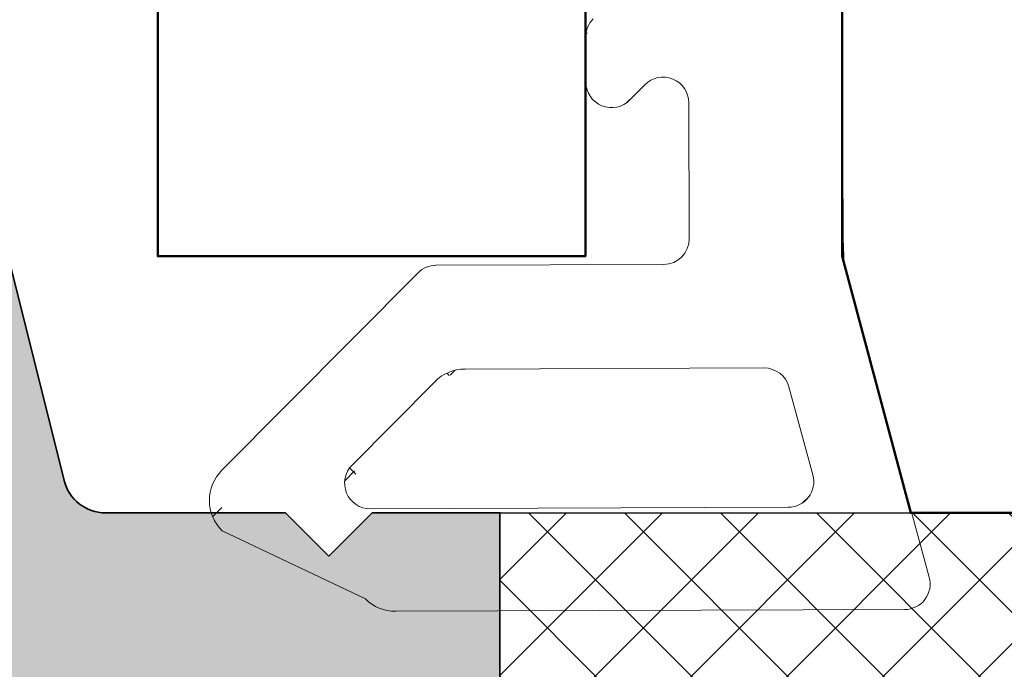
# Model space of a CAD drawing. Extents: x 988 to 4797, y -885 to 3463.
# Drawn here: x 4179 to 4191, y 3005 to 3013 of the extents above; entities that cross this region are included whole.
import ezdxf

# ---------------------------------------------------------------- set-up
doc = ezdxf.new("R2010")
doc.units = 0
doc.layers.get('0').update_dxf_attribs({"linetype": 'CONTINUOUS', "lineweight": 5, "plot": 0})
doc.layers.get('Defpoints').update_dxf_attribs({"linetype": 'CONTINUOUS', "lineweight": 0})
for name, color, linetype, lineweight in [('ALU-SCHRAFF', 30, 'CONTINUOUS', 13), ('Aluminium', 40, 'CONTINUOUS', 35), ('Brücke-Schraff', 250, 'CONTINUOUS', 5), ('Dichtung', 1, 'CONTINUOUS', 13), ('Dichtung-Schraff', 12, 'CONTINUOUS', 5), ('Flügel', 46, 'CONTINUOUS', 50)]:
    doc.layers.add(name, color=color, linetype=linetype, lineweight=lineweight)
doc.layers.add('BEM-1', color=10, linetype='CONTINUOUS')
doc.layers.add('Beschläge', color=252, linetype='CONTINUOUS')
doc.styles.add('BEMASSUNG', font='ARIALN.TTF')
doc.dimstyles.new('BEM-1', dxfattribs={"dimtxt": 3, "dimasz": 2, "dimexe": 1, "dimexo": 2, "dimgap": 1, "dimtad": 1, "dimdec": 1, "dimdsep": 46, "dimtxsty": 'BEMASSUNG', "dimblk1": 'OBLIQUE', "dimblk2": 'OBLIQUE', "dimsah": 1, "dimcen": 0, "dimdle": 1, "dimclrd": 256, "dimclre": 256, "dimclrt": 7, "dimadec": 1, "dimazin": 2, "dimtfac": 1, "dimtdec": 1, "dimtix": 1, "dimtmove": 2, "dimatfit": 3, "dimfxl": 1, "dimtolj": 1, "dimarcsym": 0})

# ---------------------------------------------------------------- blocks, each defined once
blk = doc.blocks.new('HSP-DICHTUNG')
at = {"layer": 'Dichtung'}
for p, q in [((0.01274968478213623, -7.200229216857394), (0.01274968478213623, -0.4970498907215699)), ((3.012749684782079, -5.357522417451378), (3.012749684782079, -4.829705807579273)), ((2.324781675496865, -5.391433725566714), (2.499187904425355, -5.568215003867834)), ((1.811219895140141, -7.191908333914697), (1.811219895140141, -5.60212631198317)), ((0.01274968478213623, -7.200229216857394), (0, -7.5)), ((0, -7.5), (-0.9806104861355038, -11.15969032748453)), ((4.771528162256345, -7.491908333914708), (2.111219895140152, -7.491908333914694)), ((7.285071857608273, -9.881187964327268), (4.983660196786161, -7.579776299732615)), ((4.438038138419699, -8.707335998043988), (0.9419697572302539, -8.707335998043945)), ((4.791591529012976, -8.85378260745071), (5.763012885250362, -9.825203963687983)), ((0.6521919978293909, -8.929690327484536), (0.3762044933309312, -9.959690327484552)), ((5.55088085089443, -10.33733599804395), (0.6659822527317942, -10.33733599804397)), ((5.612477211453268, -11.39088938892704), (7.285071857608273, -10.58829474551382)), ((-0.6908327267346408, -11.53733599804393), (5.258923821149779, -11.53733599804397))]:
    blk.add_line(p, q, dxfattribs=at)
for centre, radius, start, end in [((2.712749684782068, -4.829705807579273), 0.3, 0, 44.61251972860289), ((2.712749684782125, -4.829705807579302), 0.3, 359.9999999999988, 44.61251972860213), ((2.111219895140096, -5.60212631198317), 0.2999999999999829, 44.61251972860411, 180), ((2.712749684782068, -5.357522417451378), 0.2999999999999951, 224.6125197286041, 0), ((2.111219895140152, -7.191908333914697), 0.3, 180, 270), ((4.771528162256345, -7.791908333914705), 0.3, 44.99999995303944, 89.99999999999967), ((0.9419697572302539, -9.007335998043942), 0.3, 89.99999999999915, 165.000008496431), ((4.438038138419699, -9.207335998043988), 0.5, 45.00000000000001, 90.00000000000001), ((5.55088085089443, -10.03733599804396), 0.3, 270.0000000000002, 45.00000000000158), ((6.931518467014996, -10.23474135492054), 0.500000000000004, 315, 45.00000000000001), ((0.6659822527317942, -10.03733599804397), 0.3, 165.0000084964297, 270.0000000000003), ((-0.6908327267346408, -11.23733599804393), 0.3, 165.0000084964315, 269.9999999999997), ((5.258923821149779, -11.037335998044), 0.4999999999999716, 270, 314.9999999530402)]:
    blk.add_arc(centre, radius, start, end, dxfattribs=at)
blk = doc.blocks.new('_OBLIQUE')
at = {"color": 0, "linetype": 'ByBlock'}
blk.add_line((-0.5, -0.5), (0.5, 0.5), dxfattribs=at)
blk = doc.blocks.new('*D10')
at = {"layer": 'BEM-1', "lineweight": -2, "transparency": 16777216}
for p, q in [((4218.804777320986, 3127.929279863889), (4218.804777320986, 3005.925358354738)), ((4147.804977013522, 3126.929279863889), (4219.804777320986, 3126.929279863889)), ((4213.805040802452, 3006.925358354738), (4219.804777320986, 3006.925358354738))]:
    blk.add_line(p, q, dxfattribs=at)
at = {"layer": 'Defpoints', "color": 0, "transparency": 16777216}
for p in [(4145.804977013522, 3126.929279863889), (4211.805040802452, 3006.925358354738), (4218.804777320986, 3006.925358354738)]:
    blk.add_point(p, dxfattribs=at)
at = {"layer": 'BEM-1', "lineweight": -2, "transparency": 16777216, "xscale": 2, "yscale": 2, "zscale": 2}
for p, rotation in [((4218.804777320986, 3126.929279863889), 90), ((4218.804777320986, 3006.925358354738), 270)]:
    blk.add_blockref('_OBLIQUE', p, dxfattribs=dict(at, rotation=rotation))
at = {"layer": 'BEM-1', "color": 7, "transparency": 16777216, "insert": (4216.27305835782, 3066.927319109314), "char_height": 3, "attachment_point": 5, "rotation": 90, "style": 'BEMASSUNG'}
blk.add_mtext('\\A1;120', dxfattribs=at)

msp = doc.modelspace()

# ---------------------------------------------------------------- hatches: boundary and pattern name
at = {"layer": 'ALU-SCHRAFF'}
h = msp.add_hatch(color=256, dxfattribs=at)
h.dxf.hatch_style = 1
edge = h.paths.add_edge_path()
edge.add_arc((4167.255040320988, 3018.775358354561), 0.1999999999998181, 0, 45.80053785041223)
edge.add_arc((4167.533903670187, 3019.062125215397), 0.200000000000822, 189.0866185337268, 225.8005378504071, ccw=False)
edge.add_arc((4169.805040320987, 3019.425358354563), 2.499999999999915, -9.086618533684089, 189.086618533708, ccw=False)
edge.add_arc((4172.076176971787, 3019.062125215399), 0.2000000000018209, 314.1994621493204, 350.91338146618574, ccw=False)
edge.add_arc((4172.355040320985, 3018.775358354563), 0.1999999999972897, 134.1994621494867, 180.0000000001303)
edge.add_line((4172.155040320988, 3018.775358354562), (4172.155040320988, 3017.425358354562))
edge.add_arc((4172.655040320988, 3017.425358354562), 0.5, 180, 270)
edge.add_line((4172.655040320988, 3016.925358354562), (4176.524263914584, 3016.925358354562))
edge.add_arc((4176.524263914583, 3015.925358354562), 1, 14.03624346792651, 89.99999999994787, ccw=False)
edge.add_line((4177.494406414728, 3016.167893979598), (4179.710357274116, 3007.304090542044))
edge.add_arc((4180.195428524189, 3007.425358354562), 0.5000000000003025, 194.0362434679517, 270.0000000001042)
edge.add_line((4180.19542852419, 3006.925358354562), (4182.30037012616, 3006.925358354562))
edge.add_line((4182.30037012616, 3006.925358354562), (4182.806610857032, 3006.419117623689))
edge.add_line((4182.806610857032, 3006.419117623689), (4183.312851587904, 3006.925358354562))
edge.add_line((4183.312851587904, 3006.925358354562), (4184.805040320987, 3006.925358354562))
edge.add_line((4184.805040320987, 3006.925358354562), (4184.805040320987, 3004.825358354562))
edge.add_arc((4184.605040320987, 3004.825358354562), 0.2000000000007276, -89.99999999973937, 0, ccw=False)
edge.add_line((4184.605040320987, 3004.625358354562), (4178.708153208403, 3004.625358354562))
edge.add_arc((4178.708153208402, 3004.825358354562), 0.2000000000002728, 206.387799961342, 270.00000000026057, ccw=False)
edge.add_arc((4178.305040320988, 3004.625358354562), 0.2499999999995843, 26.38779996122563, 243.6122000385406)
edge.add_arc((4178.105040320987, 3004.222245467147), 0.2000000000004797, 0, 63.61220003865708, ccw=False)
edge.add_line((4178.305040320987, 3004.222245467147), (4178.305040320987, 3001.538824072717))
edge.add_arc((4178.505040320985, 3001.538824072717), 0.1999999999979991, 180, 228.309122199687)
edge.add_arc((4177.999020813467, 3001.047521806689), 0.5060228079573903, -50.06311257510288, 42.51373037951919, ccw=False)
edge.add_arc((4178.211045023876, 3000.828668156752), 0.2033111263019937, 269.7932146792677, 303.7026247149544, ccw=False)
edge.add_line((4178.210311258395, 3000.625358354562), (4177.806328558941, 3000.625358354562))
edge.add_arc((4177.806328558941, 3001.125358354562), 0.5, 180.1788538489918, 270, ccw=False)
edge.add_line((4177.306330995018, 3001.123797562824), (4177.288997712198, 3006.676491735395))
edge.add_arc((4177.788995276121, 3006.678052527133), 0.4999999999997713, 132.9942556490001, 180.1788538489918, ccw=False)
edge.add_arc((4177.107070243426, 3007.409474600758), 0.5000000000010171, 312.9942556490053, 374.0362434679265)
edge.add_line((4177.5921414935, 3007.530742413277), (4175.836069675343, 3014.555029685907))
edge.add_arc((4175.350998425271, 3014.433761873389), 0.4999999999993099, 14.03624346792648, 90.17885384899216)
edge.add_line((4175.349437633533, 3014.933759437311), (4171.319107871579, 3014.921178365231))
edge.add_arc((4171.320668663317, 3014.421180801308), 0.4999999999997713, 90.17885384899182, 180.1788538489397)
edge.add_line((4170.820671099394, 3014.419620009571), (4170.842510790722, 3007.423303845353))
edge.add_arc((4171.342508354644, 3007.424864637091), 0.4999999999988618, 180.1788538489921, 270.178853848992)
edge.add_line((4171.344069146382, 3006.924867073168), (4171.7881912594, 3006.926253444171))
edge.add_arc((4171.789752051137, 3006.426255880248), 0.5000000000002233, 0.17885384899147994, 90.17885384888751, ccw=False)
edge.add_line((4172.289749615061, 3006.427816671986), (4172.306296889799, 3001.126919146299))
edge.add_arc((4171.806299325876, 3001.125358354562), 0.4999999999997713, -90, 0.178853848991821, ccw=False)
edge.add_line((4171.806299325876, 3000.625358354562), (4171.398301852619, 3000.625358354562))
edge.add_arc((4171.398301852619, 3000.825358354562), 0.1999999999998181, 231.9011172302877, 270, ccw=False)
edge.add_arc((4171.612590957689, 3001.046878360762), 0.5075520180990012, 137.5110800266627, 228.2918044920748, ccw=False)
edge.add_arc((4171.105040320984, 3001.53882407272), 0.2000000000035724, 311.7889483866927, 360.0000000001303)
edge.add_line((4171.305040320987, 3001.53882407272), (4171.305040320987, 3004.222245467147))
edge.add_arc((4171.505040320988, 3004.222245467147), 0.2000000000007276, 116.38779996134289, 180, ccw=False)
edge.add_arc((4171.305040320987, 3004.625358354562), 0.2500000000001937, 296.3877999612726, 513.6122000387744)
edge.add_arc((4170.901927433572, 3004.825358354562), 0.2000000000002775, 270, 333.61220003877384, ccw=False)
edge.add_line((4170.901927433572, 3004.625358354562), (4165.005040320987, 3004.625358354562))
edge.add_arc((4165.005040320987, 3004.825358354562), 0.1999999999998181, 180, 270, ccw=False)
edge.add_line((4164.805040320987, 3004.825358354562), (4164.805040320987, 3006.725358354562))
edge.add_arc((4164.605040320988, 3006.725358354563), 0.1999999999989086, 359.9999999998697, 450)
edge.add_line((4164.605040320988, 3006.925358354562), (4160.44542852419, 3006.925358354562))
edge.add_arc((4160.445428524189, 3007.425358354562), 0.5000000000004547, 165.9637565321241, 270.00000000010425, ccw=False)
edge.add_line((4159.960357274117, 3007.54662616708), (4162.115674227246, 3016.167893979598))
edge.add_arc((4163.085816727392, 3015.925358354561), 1.000000000000605, 90, 165.9637565320483, ccw=False)
edge.add_line((4163.085816727392, 3016.925358354562), (4166.955040320988, 3016.925358354562))
edge.add_arc((4166.955040320988, 3017.425358354561), 0.4999999999995453, 270, 360)
edge.add_line((4167.455040320988, 3017.425358354561), (4167.455040320988, 3018.775358354561))
edge = h.paths.add_edge_path(flags=16)
edge.add_line((4168.319122488039, 3014.911813614808), (4164.248858536694, 3014.899107884215))
edge.add_arc((4164.25041932843, 3014.399110320292), 0.4999999999997685, 90.1788538488876, 165.9637565320735)
edge.add_line((4163.765348078358, 3014.52037813281), (4162.395410598216, 3009.04062821224))
edge.add_arc((4162.880481848289, 3008.919360399722), 0.5000000000001923, 165.9637565320988, 270.1788538489916)
edge.add_line((4162.882042640026, 3008.419362835798), (4166.300350637544, 3008.430033421544))
edge.add_arc((4166.301911429282, 3007.930035857621), 0.500000000000226, 0.17885384904360535, 90.17885384899171, ccw=False)
edge.add_line((4166.801908993206, 3007.931596649359), (4166.803535036661, 3007.410695783956))
edge.add_arc((4167.303532600584, 3007.412256575694), 0.4999999999997713, 180.1788538489918, 270.1788538489918)
edge.add_line((4167.305093392321, 3006.912259011771), (4168.344083762843, 3006.915502322744))
edge.add_arc((4168.342522971106, 3007.415499886667), 0.500000000000226, 270.1788538489916, 360.1788538489915)
edge.add_line((4168.84252053503, 3007.417060678405), (4168.820680843701, 3014.413376842621))
edge.add_arc((4168.320683279777, 3014.411816050884), 0.5000000000006808, 0.1788538489914888, 90.17885384899147)
at = {"layer": 'Brücke-Schraff'}
h = msp.add_hatch(dxfattribs=at)
h.set_pattern_fill('ANSI37', color=256, scale=0.25)
h.set_pattern_definition([(45, (0, 0), (-0.561266007566822, 0.5612660075668221), []), (135, (0, 0), (-0.5612660075668221, -0.561266007566822), [])])
edge = h.paths.add_edge_path(flags=16)
edge.add_arc((4207.805040802649, 2988.126794322679), 1.000942940317943, 221.0765211858746, 318.9234788149187, ccw=False)
edge.add_arc((4207.8050504951, 2985.725348662424), 1.900012744501753, 113.3989212150271, 156.6010787858877)
edge.add_arc((4205.405040802667, 2985.725358354838), 0.9999999999998923, -48.9855003338476, 48.98550033467848, ccw=False)
edge.add_arc((4207.805040802668, 2985.725358354855), 1.900000000001226, 203.3987690438279, 246.6012309569157)
edge.add_arc((4207.805040802683, 2983.325358354856), 0.9999999999992507, 41.01449966613279, 138.9855003346811, ccw=False)
edge.add_arc((4207.805040802663, 2985.725358354859), 1.900000000004396, 293.3987690438762, 336.6012309569161)
edge.add_arc((4210.205040802666, 2985.725358354873), 0.9999999999998923, 131.0144996661524, 228.9855003346785, ccw=False)
edge.add_arc((4207.805040802666, 2985.725358354855), 1.900000000000571, 23.3987690438514, 66.6012309569409)
edge = h.paths.add_edge_path()
edge.add_arc((4138.505040802469, 2993.014863283312), 0.3000000000004944, 273.0000000000006, 360.0000000003474)
edge.add_line((4138.805040802469, 2993.014863283314), (4138.805040802456, 2994.917470740709))
edge.add_arc((4138.505040802456, 2994.917470740707), 0.2999999999992724, 4.342517325102053e-10, 93.00000000017867)
edge.add_line((4138.489340015582, 2995.217059601133), (4137.120741589326, 2995.145334396882))
edge.add_arc((4137.105040802453, 2995.444923257308), 0.2999999999995862, 179.9999999999131, 273.0000000000097, ccw=False)
edge.add_line((4136.805040802454, 2995.444923257309), (4136.805040802452, 3005.92535835473))
edge.add_arc((4137.805040802452, 3005.92535835473), 1, 90, 180, ccw=False)
edge.add_line((4137.805040802452, 3006.92535835473), (4164.80504080245, 3006.925358354733))
edge.add_line((4164.80504080245, 3006.925358354733), (4164.805040802471, 3004.825358354998))
edge.add_arc((4165.005040802471, 3004.825358355), 0.1999999999998181, 180.0000000005211, 270.0000000005211)
edge.add_line((4165.005040802473, 3004.625358355), (4170.731835721715, 3004.625358355057))
edge.add_arc((4170.731835721719, 3004.325358355056), 0.3000000000010914, 30.000000000638693, 90.0000000006948, ccw=False)
edge.add_line((4170.991643342853, 3004.475358355059), (4171.405040802481, 3003.759332951279))
edge.add_line((4171.405040802481, 3003.759332951279), (4171.4050408025, 3002.015525510259))
edge.add_arc((4171.205040802499, 3002.015525510257), 0.2000000000007276, -39.99999999962171, 3.907985046680551e-10, ccw=False)
edge.add_line((4171.358249691124, 3001.886967988321), (4171.122018580943, 3001.605438714075))
edge.add_arc((4171.505040802506, 3001.284044909236), 0.4999999999994852, 140.0000000006777, 220.0000000006965)
edge.add_line((4171.122018580951, 3000.962651104388), (4171.34509344552, 3000.696800833126))
edge.add_arc((4171.498302334142, 3000.825358355064), 0.1999999999994578, 220.0000000004235, 270.0000000005211)
edge.add_line((4171.498302334144, 3000.625358355065), (4178.111779270883, 3000.62535835513))
edge.add_arc((4178.111779270881, 3000.82535835513), 0.1999999999993634, 270.0000000005211, 320.0000000005102)
edge.add_line((4178.264988159505, 3000.696800833194), (4178.48806302407, 3000.962651104461))
edge.add_arc((4178.105040802507, 3001.2840449093), 0.4999999999997775, 320.0000000006378, 400.0000000007365)
edge.add_line((4178.488063024062, 3001.605438714148), (4178.251831913878, 3001.886967988388))
edge.add_arc((4178.405040802501, 3002.015525510328), 0.2000000000013237, 180.0000000006514, 220.0000000006552, ccw=False)
edge.add_line((4178.2050408025, 3002.015525510326), (4178.205040802482, 3003.759332951347))
edge.add_line((4178.205040802482, 3003.759332951347), (4178.618438262096, 3004.475358355135))
edge.add_arc((4178.878245883233, 3004.325358355137), 0.3000000000003904, 90.00000000052108, 150.0000000005244, ccw=False)
edge.add_line((4178.87824588323, 3004.625358355138), (4184.605040802473, 3004.625358355195))
edge.add_arc((4184.605040802472, 3004.825358355195), 0.2000000000002728, 270.0000000002605, 360.0000000003909)
edge.add_line((4184.805040802472, 3004.825358355196), (4184.80504080245, 3006.925358354735))
edge.add_line((4184.80504080245, 3006.925358354735), (4211.805040802452, 3006.925358354738))
edge.add_arc((4211.805040802452, 3005.925358354738), 1, 0, 90, ccw=False)
edge.add_line((4212.805040802452, 3005.925358354738), (4212.805040802459, 2957.925358354738))
edge.add_arc((4211.805040802459, 2957.925358354738), 1, -90, 0, ccw=False)
edge.add_line((4211.805040802459, 2956.925358354738), (4208.055040802466, 2956.925358354737))
edge.add_arc((4208.055040802466, 2957.175358354737), 0.25, 180.0000000005211, 270, ccw=False)
edge.add_line((4207.805040802466, 2957.175358354735), (4207.80504080244, 2959.875358355407))
edge.add_arc((4208.05504080244, 2959.875358355409), 0.25, 90.00000000062528, 180.0000000006253, ccw=False)
edge.add_line((4208.055040802437, 2960.125358355409), (4210.055040802501, 2960.125358355429))
edge.add_arc((4210.055040802498, 2960.375358355428), 0.2499999999995453, 270.0000000006253, 360.0000000006253)
edge.add_line((4210.305040802498, 2960.375358355431), (4210.305040802461, 2964.175358354762))
edge.add_arc((4210.055040802461, 2964.17535835476), 0.25, 5.211020790109826e-10, 90.00000000041689)
edge.add_line((4210.055040802459, 2964.42535835476), (4202.355040802393, 2964.425358354684))
edge.add_arc((4202.355040802397, 2964.175358354684), 0.25, 90.00000000083378, 180.0000000006253)
edge.add_line((4202.105040802396, 2964.175358354681), (4202.105040802433, 2960.37535835535))
edge.add_arc((4202.355040802433, 2960.375358355352), 0.25, 180.0000000005211, 270.0000000004169)
edge.add_line((4202.355040802435, 2960.125358355353), (4203.055040802437, 2960.125358355359))
edge.add_arc((4203.05504080244, 2959.875358355359), 0.25, 5.210836206970271e-10, 90.00000000062528, ccw=False)
edge.add_line((4203.30504080244, 2959.875358355362), (4203.305040802466, 2957.175358354739))
edge.add_arc((4203.055040802466, 2957.175358354737), 0.25, -90, 6.252776074688882e-10, ccw=False)
edge.add_line((4203.055040802466, 2956.925358354737), (4199.905040802465, 2956.925358354737))
edge.add_arc((4199.905040802465, 2957.225358354736), 0.2999999999997272, 180, 270, ccw=False)
edge.add_line((4199.605040802466, 2957.225358354736), (4199.605040802459, 2963.425358354746))
edge.add_arc((4198.605040802459, 2963.425358354745), 1, 5.211020790109826e-11, 90.00000000005213)
edge.add_line((4198.605040802458, 2964.425358354745), (4184.60504080287, 2964.425358354729))
edge.add_arc((4184.605040802872, 2963.425358354729), 1, 90.00000000010422, 180.0000000005732)
edge.add_line((4183.605040802871, 2963.425358354719), (4183.605040802915, 2959.025358354596))
edge.add_arc((4183.905040802915, 2959.025358354599), 0.3000000000001819, 180.000000000608, 270.0000000005211)
edge.add_line((4183.905040802918, 2958.725358354599), (4185.505040802918, 2958.725358354615))
edge.add_arc((4185.505040802921, 2958.425358354615), 0.3000000000006366, 6.947971087356564e-10, 90.00000000052108, ccw=False)
edge.add_line((4185.805040802922, 2958.425358354618), (4185.805040802934, 2957.225358354618))
edge.add_arc((4185.505040802934, 2957.225358354615), 0.3000000000001819, -89.99999999947892, 5.210836206970271e-10, ccw=False)
edge.add_line((4185.505040802936, 2956.925358354615), (4182.105040802937, 2956.925358354581))
edge.add_arc((4182.105040802934, 2957.225358354581), 0.2999999999997272, 180.0000000005211, 270.0000000005211, ccw=False)
edge.add_line((4181.805040802934, 2957.225358354578), (4181.805040802872, 2963.425358354739))
edge.add_arc((4180.805040802873, 2963.425358354729), 0.9999999999990905, 5.732122869126022e-10, 90.00000000010422)
edge.add_line((4180.805040802871, 2964.425358354729), (4168.80504080287, 2964.425358354728))
edge.add_arc((4168.805040802872, 2963.425358354728), 1, 90.00000000010422, 180.0000000005732)
edge.add_line((4167.805040802872, 2963.425358354718), (4167.805040802934, 2957.225358354439))
edge.add_arc((4167.505040802934, 2957.225358354437), 0.3000000000001819, -89.99999999947892, 5.210836206970271e-10, ccw=False)
edge.add_line((4167.505040802936, 2956.925358354436), (4164.105040802937, 2956.925358354403))
edge.add_arc((4164.105040802934, 2957.225358354402), 0.2999999999997272, 180.0000000005211, 270.0000000005211, ccw=False)
edge.add_line((4163.805040802934, 2957.2253583544), (4163.805040802921, 2958.4253583544))
edge.add_arc((4164.105040802921, 2958.425358354402), 0.3000000000001819, 90.00000000052108, 180.0000000005211, ccw=False)
edge.add_line((4164.105040802919, 2958.725358354403), (4165.705040802918, 2958.725358354418))
edge.add_arc((4165.705040802915, 2959.025358354419), 0.3000000000001819, 270.0000000005211, 360.0000000005211)
edge.add_line((4166.005040802916, 2959.025358354421), (4166.005040802872, 2963.425358354738))
edge.add_arc((4165.005040802872, 2963.425358354728), 1, 5.732122869120809e-10, 90.00000000005213)
edge.add_line((4165.005040802871, 2964.425358354728), (4158.305022813645, 2964.425358354728))
edge.add_arc((4158.305022813649, 2963.425358354728), 1, 90.00000000020843, 180)
edge.add_line((4157.305022813649, 2963.425358354728), (4157.305022813649, 2961.625358354728))
edge.add_arc((4157.505022813649, 2961.625358354728), 0.1999999999998181, 180, 270)
edge.add_line((4157.505022813649, 2961.425358354728), (4158.105022813649, 2961.425358354728))
edge.add_arc((4158.10502281365, 2961.225358354729), 0.1999999999998181, -17.003670962957074, 90.00000000026063, ccw=False)
edge.add_line((4158.296280017976, 2961.16687175974), (4157.305022813649, 2957.925358354728))
edge.add_line((4157.305022813649, 2957.925358354728), (4157.305022813649, 2957.225358354732))
edge.add_arc((4157.005022813649, 2957.225358354732), 0.3000000000001819, -90, 0, ccw=False)
edge.add_line((4157.005022813649, 2956.925358354732), (4153.305022813649, 2956.925358354731))
edge.add_arc((4153.305022813649, 2957.225358354731), 0.2999999999997272, 179.9999999999131, 270, ccw=False)
edge.add_line((4153.00502281365, 2957.225358354731), (4153.00502281365, 2957.625358354731))
edge.add_arc((4153.305022813649, 2957.625358354732), 0.2999999999992724, 90, 180.0000000000869, ccw=False)
edge.add_line((4153.305022813649, 2957.925358354732), (4155.205022813649, 2957.925358354732))
edge.add_arc((4155.205022813649, 2958.225358354732), 0.3000000000001819, 270, 360)
edge.add_line((4155.505022813649, 2958.225358354732), (4155.505022813649, 2963.425358354728))
edge.add_arc((4154.505022813649, 2963.425358354728), 1, 0, 90)
edge.add_line((4154.505022813649, 2964.425358354728), (4133.155040802459, 2964.425358354729))
edge.add_arc((4133.155040802459, 2963.425358354729), 1, 90, 180)
edge.add_line((4132.155040802459, 2963.425358354729), (4132.15504080246, 2959.025358354726))
edge.add_arc((4132.45504080246, 2959.025358354726), 0.3000000000001819, 179.9999999999131, 269.9999999998263)
edge.add_line((4132.455040802459, 2958.725358354726), (4133.755040802459, 2958.725358354726))
edge.add_arc((4133.755040802459, 2959.025358354726), 0.3000000000001819, 270, 360)
edge.add_line((4134.055040802459, 2959.025358354726), (4134.055040802459, 2960.125358354733))
edge.add_arc((4134.355040802459, 2960.125358354733), 0.3000000000001819, 90, 180, ccw=False)
edge.add_line((4134.355040802459, 2960.425358354733), (4135.555040802459, 2960.425358354733))
edge.add_arc((4135.555040802458, 2960.125358354733), 0.3000000000001819, 0, 89.99999999982629, ccw=False)
edge.add_line((4135.855040802459, 2960.125358354733), (4135.855040802459, 2957.225358354727))
edge.add_arc((4135.555040802459, 2957.225358354727), 0.3000000000001819, -90, 0, ccw=False)
edge.add_line((4135.555040802459, 2956.925358354727), (4130.65504080246, 2956.925358354726))
edge.add_arc((4130.65504080246, 2957.225358354726), 0.2999999999997272, 179.9999999999131, 270, ccw=False)
edge.add_line((4130.35504080246, 2957.225358354726), (4130.355040802459, 2963.425358354728))
edge.add_arc((4129.355040802459, 2963.425358354728), 1, 0, 90)
edge.add_line((4129.355040802459, 2964.425358354728), (4120.00502281365, 2964.425358354726))
edge.add_arc((4120.00502281365, 2963.425358354726), 1, 90, 180.0000000000261)
edge.add_line((4119.00502281365, 2963.425358354726), (4119.005022813651, 2961.625358354726))
edge.add_arc((4119.20502281365, 2961.625358354726), 0.1999999999998181, 180, 270)
edge.add_line((4119.20502281365, 2961.425358354726), (4119.813912792675, 2961.425358354726))
edge.add_arc((4119.813912792675, 2961.225358354726), 0.1999999999998181, -17.14726929171951, 90, ccw=False)
edge.add_line((4120.005022813651, 2961.166392602951), (4119.005022813641, 2957.925358354679))
edge.add_line((4119.005022813641, 2957.925358354679), (4119.005022813648, 2957.225358354731))
edge.add_arc((4118.705022813648, 2957.225358354728), 0.3000000000001819, -90, 5.210836206970271e-10, ccw=False)
edge.add_line((4118.705022813648, 2956.925358354727), (4115.005022813652, 2956.925358354727))
edge.add_arc((4115.005022813651, 2957.225358354728), 0.3000000000006366, 180.0000000000869, 270.0000000001737, ccw=False)
edge.add_line((4114.70502281365, 2957.225358354727), (4114.70502281365, 2957.625358354727))
edge.add_arc((4115.00502281365, 2957.625358354727), 0.2999999999992724, 89.99999999982629, 180, ccw=False)
edge.add_line((4115.005022813651, 2957.925358354727), (4116.90502281365, 2957.925358354727))
edge.add_arc((4116.90502281365, 2958.225358354727), 0.3000000000001819, 270, 360)
edge.add_line((4117.20502281365, 2958.225358354727), (4117.20502281365, 2963.425358354726))
edge.add_arc((4116.20502281365, 2963.425358354726), 1, 0, 90)
edge.add_line((4116.20502281365, 2964.425358354726), (4102.10502281365, 2964.425358354725))
edge.add_arc((4102.10502281365, 2963.425358354725), 1, 90, 180)
edge.add_line((4101.10502281365, 2963.425358354725), (4101.10502281365, 2958.225358354725))
edge.add_arc((4101.40502281365, 2958.225358354726), 0.3000000000001819, 180.0000000000869, 270.0000000001737)
edge.add_line((4101.405022813651, 2957.925358354725), (4103.305022813651, 2957.925358354726))
edge.add_arc((4103.305022813651, 2957.625358354725), 0.3000000000001819, 0, 90, ccw=False)
edge.add_line((4103.605022813651, 2957.625358354725), (4103.605022813651, 2957.225358354725))
edge.add_arc((4103.30502281365, 2957.225358354726), 0.3000000000010914, 270.0000000001737, 359.99999999982634, ccw=False)
edge.add_line((4103.305022813651, 2956.925358354726), (4099.605022813648, 2956.925358354725))
edge.add_arc((4099.605022813647, 2957.225358354726), 0.3000000000006366, 180.0000000006079, 270.0000000001737, ccw=False)
edge.add_line((4099.305022813647, 2957.225358354723), (4099.305022813641, 2957.925358354097))
edge.add_line((4099.305022813641, 2957.925358354097), (4098.305022813651, 2961.166392602961))
edge.add_arc((4098.496132834631, 2961.225358354725), 0.2000000000002672, 90.00000000026063, 197.1472692883478, ccw=False)
edge.add_line((4098.49613283463, 2961.425358354725), (4099.10502281365, 2961.425358354725))
edge.add_arc((4099.10502281365, 2961.625358354725), 0.2000000000002728, 270, 359.9999999998697)
edge.add_line((4099.305022813651, 2961.625358354725), (4099.30502281365, 2963.425358354725))
edge.add_arc((4098.30502281365, 2963.425358354725), 1, 0, 90)
edge.add_line((4098.30502281365, 2964.425358354725), (4095.60504080246, 2964.425358354725))
edge.add_arc((4095.605040802459, 2963.425358354725), 1, 89.99999999997395, 180)
edge.add_line((4094.605040802459, 2963.425358354725), (4094.605040802459, 2957.225358354717))
edge.add_arc((4094.305040802459, 2957.225358354717), 0.3000000000001819, -90, 0, ccw=False)
edge.add_line((4094.305040802459, 2956.925358354717), (4089.40504080246, 2956.925358354717))
edge.add_arc((4089.40504080246, 2957.225358354717), 0.3000000000001819, 180, 270, ccw=False)
edge.add_line((4089.10504080246, 2957.225358354717), (4089.10504080246, 2960.125358354717))
edge.add_arc((4089.40504080246, 2960.125358354717), 0.3000000000001819, 90, 180, ccw=False)
edge.add_line((4089.40504080246, 2960.425358354717), (4090.605040802459, 2960.425358354717))
edge.add_arc((4090.605040802459, 2960.125358354717), 0.3000000000001819, 0, 90, ccw=False)
edge.add_line((4090.90504080246, 2960.125358354717), (4090.905040802459, 2959.025358354717))
edge.add_arc((4091.205040802459, 2959.025358354717), 0.3000000000001819, 180, 270)
edge.add_line((4091.205040802459, 2958.725358354717), (4092.505040802459, 2958.725358354717))
edge.add_arc((4092.505040802459, 2959.025358354717), 0.3000000000001819, 270, 360)
edge.add_line((4092.805040802459, 2959.025358354717), (4092.805040802459, 2963.425358354725))
edge.add_arc((4091.805040802459, 2963.425358354725), 1, 0, 90)
edge.add_line((4091.805040802459, 2964.425358354725), (4078.023557943977, 2964.425358354723))
edge.add_arc((4078.023557943977, 2964.925358354723), 0.5, 205.0000000005585, 270, ccw=False)
edge.add_line((4077.570404050461, 2964.714049223849), (4076.849570385826, 2966.259882006154))
edge.add_arc((4076.668308828419, 2966.175358353804), 0.1999999999998716, 25.00000000062778, 90.0000000005211)
edge.add_line((4076.668308828418, 2966.375358353804), (4075.474364825671, 2966.375358353795))
edge.add_line((4075.474364825671, 2966.375358353795), (4074.255022813766, 2965.671370914976))
edge.add_arc((4074.105022813764, 2965.931178536111), 0.3000000000000738, 180.0000000004343, 300.0000000004131, ccw=False)
edge.add_line((4073.805022813764, 2965.931178536108), (4073.805022813747, 2968.300518664088))
edge.add_arc((4074.005022813747, 2968.300518664084), 0.2000000000002728, 11.489618755393678, 179.9999999989578, ccw=False)
edge.add_arc((4072.361411363806, 2984.636855092814), 16.4000000000003, 276.4404766199099, 290.8081112133148)
edge.add_line((4078.187335878391, 2969.306538607158), (4079.297698465584, 2966.925358354708))
edge.add_line((4079.297698465584, 2966.925358354708), (4083.355022813749, 2966.925358354737))
edge.add_arc((4083.355022813747, 2967.175358354737), 0.25, 270.0000000004169, 360.0000000005211)
edge.add_line((4083.605022813747, 2967.17535835474), (4083.60502281355, 2987.065544695295))
edge.add_arc((4083.35502281355, 2987.065544695292), 0.25, 6.253224948131791e-10, 93.0000000000034)
edge.add_line((4083.341938824489, 2987.315202078981), (4077.377939228308, 2987.0026421045))
edge.add_arc((4077.430275184491, 2986.004012569742), 1.000000000000299, 92.99999999653463, 195.0944477348949)
edge.add_arc((4072.361411363746, 2984.636855092804), 4.249999999999962, -87.00000000000068, 15.094447734183689, ccw=False)
edge.add_line((4072.583839177778, 2980.392679570096), (4068.8389784225, 2980.196419734195))
edge.add_arc((4068.616550608475, 2984.440595256902), 4.249999999999991, 183.0000000000056, 272.99999999989507, ccw=False)
edge.add_line((4064.372375085768, 2984.218167442869), (4064.267703173281, 2986.215426512378))
edge.add_arc((4065.066606801085, 2986.257295277373), 0.7999999999995019, 93.00000000003831, 183.0000000000075, ccw=False)
edge.add_line((4065.02473803609, 2987.056198905176), (4065.424189849992, 2987.077133287674))
edge.add_arc((4065.466058614988, 2986.27822965987), 0.8000000000000037, 3.0000000000056843, 93.00000000007083, ccw=False)
edge.add_line((4066.264962242791, 2986.320098424865), (4066.369634155277, 2984.322839355356))
edge.add_arc((4068.466756178262, 2984.432744863466), 2.099999999999804, 182.9999999999934, 272.9999999999935)
edge.add_line((4068.576661686372, 2982.335622840482), (4072.471316871915, 2982.539733069829))
edge.add_arc((4072.361411363805, 2984.636855092814), 2.099999999999804, 272.9999999999935, 453.0000000000058)
edge.add_line((4072.251505855695, 2986.733977115798), (4071.18938277771, 2986.678313603957))
edge.add_arc((4071.178915586462, 2986.878039510908), 0.2000000000003296, 223.0000000000736, 273.0000000000006, ccw=False)
edge.add_line((4071.032644846138, 2986.741639838895), (4070.201657716228, 2987.632764435444))
edge.add_line((4070.201657716228, 2987.632764435444), (4070.123153781863, 2989.130708737571))
edge.add_line((4070.123153781863, 2989.130708737571), (4138.520741589342, 2992.715274422885))
edge = h.paths.add_edge_path(flags=16)
edge.add_arc((4192.055040802469, 3004.175358354702), 0.25, 90.00000000062528, 180.0000000006253, ccw=False)
edge.add_line((4192.055040802466, 3004.425358354702), (4200.355040802468, 3004.425358354784))
edge.add_arc((4200.355040802469, 3004.175358354784), 0.25, 5.210836206970271e-10, 90.00000000041689, ccw=False)
edge.add_line((4200.605040802469, 3004.175358354787), (4200.605040802836, 2967.175358355213))
edge.add_arc((4200.355040802836, 2967.17535835521), 0.25, -89.99999999937472, 6.252776074688882e-10, ccw=False)
edge.add_line((4200.355040802839, 2966.925358355211), (4192.055040802838, 2966.925358355129))
edge.add_arc((4192.055040802836, 2967.175358355128), 0.2499999999995453, 180.0000000005211, 270.0000000004169, ccw=False)
edge.add_line((4191.805040802836, 2967.175358355126), (4191.805040802469, 3004.175358354699))
edge = h.paths.add_edge_path(flags=16)
edge.add_arc((4202.35504080247, 3004.175358354804), 0.2500000000009095, 90.00000000062528, 180.0000000005211, ccw=False)
edge.add_line((4202.355040802468, 3004.425358354804), (4210.055040802466, 3004.425358354881))
edge.add_arc((4210.055040802469, 3004.17535835488), 0.2500000000004547, 6.252776074688882e-10, 90.00000000062528, ccw=False)
edge.add_line((4210.305040802469, 3004.175358354883), (4210.305040802617, 2989.189459970024))
edge.add_arc((4209.805040802617, 2989.189459970019), 0.5, -119.99999999926041, 5.73209035792388e-10, ccw=False)
edge.add_arc((4207.805040802663, 2985.725358354855), 3.499999999999773, 60.0000000007543, 300.0000000003796)
edge.add_arc((4209.805040802687, 2982.26125673973), 0.5000000000004816, 5.73209035792388e-10, 120.00000000044949, ccw=False)
edge.add_line((4210.305040802686, 2982.261256739735), (4210.305040802835, 2967.175358355309))
edge.add_arc((4210.055040802835, 2967.175358355307), 0.25, -89.99999999937472, 5.210836206970271e-10, ccw=False)
edge.add_line((4210.055040802838, 2966.925358355307), (4202.355040802839, 2966.92535835523))
edge.add_arc((4202.355040802835, 2967.17535835523), 0.25, 180.0000000006253, 270.0000000008338, ccw=False)
edge.add_line((4202.105040802836, 2967.175358355228), (4202.105040802469, 3004.175358354802))
edge = h.paths.add_edge_path(flags=16)
edge.add_arc((4159.555040802374, 3004.17535835438), 0.25, 90.00000000041689, 180.0000000005211, ccw=False)
edge.add_line((4159.555040802372, 3004.42535835438), (4162.155040802372, 3004.425358354405))
edge.add_arc((4162.155040802374, 3004.175358354406), 0.2499999999995453, 4.16889633925166e-10, 90.00000000041689, ccw=False)
edge.add_line((4162.405040802374, 3004.175358354408), (4162.405040802384, 3003.125358354408))
edge.add_arc((4163.405040802384, 3003.125358354418), 1, 180.0000000005472, 270.0000000005732)
edge.add_line((4163.405040802394, 3002.125358354418), (4168.655040802394, 3002.12535835447))
edge.add_arc((4168.655040802397, 3001.87535835447), 0.2500000000004547, 6.252776074688882e-10, 90.00000000062528, ccw=False)
edge.add_line((4168.905040802397, 3001.875358354473), (4168.905040802414, 3000.125358355039))
edge.add_arc((4170.905040802414, 3000.125358355059), 2, 180.0000000005732, 270.0000000005732)
edge.add_arc((4172.105040802418, 2999.725358355071), 2.000000000000182, 233.1301023547526, 306.869897646412)
edge.add_line((4173.305040802434, 2998.125358355082), (4176.30504080253, 2998.125358355112))
edge.add_arc((4177.505040802514, 2999.725358355124), 1.999999999999454, 233.130102354737, 306.869897646399)
edge.add_arc((4178.705040802509, 3000.125358355136), 2, 270.0000000005732, 360.0000000005993)
edge.add_line((4180.70504080251, 3000.125358355157), (4180.705040802492, 3001.875358354589))
edge.add_arc((4180.955040802492, 3001.875358354592), 0.25, 90.00000000041689, 180.0000000005211, ccw=False)
edge.add_line((4180.95504080249, 3002.125358354592), (4186.20504080249, 3002.125358354644))
edge.add_arc((4186.20504080248, 3003.125358354644), 1, 270.0000000005732, 360.0000000005993)
edge.add_line((4187.20504080248, 3003.125358354655), (4187.205040802469, 3004.175358354654))
edge.add_arc((4187.455040802469, 3004.175358354657), 0.25, 90.00000000062528, 180.0000000006253, ccw=False)
edge.add_line((4187.455040802466, 3004.425358354657), (4190.055040802466, 3004.425358354682))
edge.add_arc((4190.055040802469, 3004.175358354682), 0.2500000000004547, 6.252776074688882e-10, 90.00000000062528, ccw=False)
edge.add_line((4190.305040802469, 3004.175358354685), (4190.305040802836, 2967.175358355111))
edge.add_arc((4190.055040802837, 2967.175358355109), 0.2499999999990905, -89.99999999958311, 5.210836206970271e-10, ccw=False)
edge.add_line((4190.055040802838, 2966.925358355109), (4185.30504080279, 2966.925358355062))
edge.add_line((4185.30504080279, 2966.925358355062), (4185.305040802781, 2967.925358354033))
edge.add_line((4185.305040802781, 2967.925358354033), (4184.305040802781, 2967.925358354033))
edge.add_line((4184.305040802781, 2967.925358354033), (4184.30504080279, 2966.925358355052))
edge.add_line((4184.30504080279, 2966.925358355052), (4181.30504080279, 2966.925358355022))
edge.add_line((4181.30504080279, 2966.925358355022), (4181.305040802781, 2967.925358354033))
edge.add_line((4181.305040802781, 2967.925358354033), (4180.305040802781, 2967.925358354033))
edge.add_line((4180.305040802781, 2967.925358354033), (4180.30504080279, 2966.925358355012))
edge.add_line((4180.30504080279, 2966.925358355012), (4177.30504080279, 2966.925358354982))
edge.add_line((4177.30504080279, 2966.925358354982), (4177.305040802781, 2967.925358354033))
edge.add_line((4177.305040802781, 2967.925358354033), (4176.305040802781, 2967.925358354033))
edge.add_line((4176.305040802781, 2967.925358354033), (4176.30504080279, 2966.925358354972))
edge.add_line((4176.30504080279, 2966.925358354972), (4173.305040802791, 2966.925358354943))
edge.add_line((4173.305040802791, 2966.925358354943), (4173.305040802781, 2967.925358354033))
edge.add_line((4173.305040802781, 2967.925358354033), (4172.305040802781, 2967.925358354033))
edge.add_line((4172.305040802781, 2967.925358354033), (4172.305040802791, 2966.925358354933))
edge.add_line((4172.305040802791, 2966.925358354933), (4169.305040802791, 2966.925358354903))
edge.add_line((4169.305040802791, 2966.925358354903), (4169.305040802781, 2967.925358354033))
edge.add_line((4169.305040802781, 2967.925358354033), (4168.305040802781, 2967.925358354033))
edge.add_line((4168.305040802781, 2967.925358354033), (4168.305040802791, 2966.925358354893))
edge.add_line((4168.305040802791, 2966.925358354893), (4165.305040802791, 2966.925358354863))
edge.add_line((4165.305040802791, 2966.925358354863), (4165.305040802781, 2967.925358354033))
edge.add_line((4165.305040802781, 2967.925358354033), (4164.305040802781, 2967.925358354033))
edge.add_line((4164.305040802781, 2967.925358354033), (4164.305040802791, 2966.925358354853))
edge.add_line((4164.305040802791, 2966.925358354853), (4159.555040802743, 2966.925358354806))
edge.add_arc((4159.555040802739, 2967.175358354806), 0.25, 180.0000000006253, 270.0000000008338, ccw=False)
edge.add_line((4159.30504080274, 2967.175358354803), (4159.305040802374, 3004.175358354377))
edge = h.paths.add_edge_path(flags=16)
edge.add_arc((4105.155022813539, 2988.208034283663), 0.2500000000001849, 6.252776074688882e-10, 93.00000000000341, ccw=False)
edge.add_line((4105.405022813539, 2988.208034283666), (4105.405022813748, 2967.175358354729))
edge.add_arc((4105.155022813748, 2967.175358354727), 0.25, -90, 5.210836206970271e-10, ccw=False)
edge.add_line((4105.155022813748, 2966.925358354727), (4096.755022813748, 2966.925358354726))
edge.add_arc((4096.755022813748, 2967.175358354726), 0.25, 180.0000000006253, 270, ccw=False)
edge.add_line((4096.505022813748, 2967.175358354723), (4096.505022813543, 2987.767808937682))
edge.add_arc((4096.755022813543, 2987.767808937685), 0.25, 92.9999999997898, 180.0000000005211, ccw=False)
edge.add_line((4096.741938824483, 2988.017466321374), (4105.141938824479, 2988.457691667352))
edge = h.paths.add_edge_path(flags=16)
edge.add_line((4095.005022813544, 2987.662993379121), (4095.005022813748, 2967.175358354727))
edge.add_arc((4094.755022813748, 2967.175358354725), 0.25, -90, 6.252776074688882e-10, ccw=False)
edge.add_line((4094.755022813748, 2966.925358354725), (4092.06912442886, 2966.925358354725))
edge.add_arc((4092.069124428861, 2967.425358354725), 0.5, 149.9999999997571, 269.9999999999479, ccw=False)
edge.add_arc((4088.605022813732, 2969.425358354742), 3.499999999999884, 329.9999999997238, 480.0000000006732)
edge.add_arc((4086.605022813692, 2972.889459969856), 0.5000000000003761, 180.0000000006253, 300.000000000637, ccw=False)
edge.add_line((4086.105022813692, 2972.889459969851), (4086.105022813549, 2987.222768033138))
edge.add_arc((4086.35502281355, 2987.22276803314), 0.2500000000004547, 92.99999999999801, 180.0000000005211, ccw=False)
edge.add_line((4086.341938824489, 2987.472425416829), (4094.741938824483, 2987.912650762808))
edge.add_arc((4094.755022813544, 2987.662993379119), 0.2500000000001849, 6.252776074688882e-10, 93.00000000000341, ccw=False)
edge = h.paths.add_edge_path(flags=16)
edge.add_line((4107.141938824478, 2988.562507225918), (4115.541938824473, 2989.002732571897))
edge.add_arc((4115.555022813533, 2988.753075188208), 0.2500000000001849, 6.252776074688882e-10, 93.00000000000341, ccw=False)
edge.add_line((4115.805022813533, 2988.75307518821), (4115.805022813747, 2967.17535835473))
edge.add_arc((4115.555022813747, 2967.175358354727), 0.25, -90, 5.210836206970271e-10, ccw=False)
edge.add_line((4115.555022813747, 2966.925358354727), (4107.155022813748, 2966.925358354727))
edge.add_arc((4107.155022813748, 2967.175358354727), 0.25, 180.0000000006253, 270, ccw=False)
edge.add_line((4106.905022813748, 2967.175358354724), (4106.905022813537, 2988.312849842227))
edge.add_arc((4107.155022813537, 2988.312849842229), 0.25, 92.9999999997898, 180.0000000005211, ccw=False)
edge = h.paths.add_edge_path(flags=16)
edge.add_line((4117.541938824472, 2989.107548130462), (4125.941938824467, 2989.547773476441))
edge.add_arc((4125.955022813528, 2989.298116092752), 0.2500000000001849, 6.252776074688882e-10, 93.00000000000341, ccw=False)
edge.add_line((4126.205022813528, 2989.298116092755), (4126.205022813747, 2967.175358354731))
edge.add_arc((4125.955022813747, 2967.175358354728), 0.25, -90, 6.252776074688882e-10, ccw=False)
edge.add_line((4125.955022813747, 2966.925358354729), (4117.555022813747, 2966.925358354728))
edge.add_arc((4117.555022813747, 2967.175358354728), 0.25, 180.0000000006253, 270, ccw=False)
edge.add_line((4117.305022813747, 2967.175358354725), (4117.305022813533, 2988.857890746771))
edge.add_arc((4117.555022813533, 2988.857890746774), 0.25, 93.00000000000892, 180.0000000006253, ccw=False)
edge = h.paths.add_edge_path(flags=16)
edge.add_line((4127.941938824466, 2989.652589035007), (4136.541938824513, 2990.103295936844))
edge.add_arc((4136.555022813573, 2989.853638553156), 0.2500000000001849, 0, 93.00000000000341, ccw=False)
edge.add_line((4136.805022813573, 2989.853638553156), (4136.805022813576, 2967.17535835473))
edge.add_arc((4136.555022813576, 2967.17535835473), 0.25, -90, 0, ccw=False)
edge.add_line((4136.555022813576, 2966.92535835473), (4127.955022813747, 2966.925358354729))
edge.add_arc((4127.955022813747, 2967.175358354729), 0.25, 180.0000000006253, 270, ccw=False)
edge.add_line((4127.705022813747, 2967.175358354727), (4127.705022813527, 2989.402931651316))
edge.add_arc((4127.955022813527, 2989.402931651318), 0.25, 93.00000000000341, 180.0000000005211, ccw=False)
edge = h.paths.add_edge_path(flags=16)
edge.add_arc((4139.555040802375, 3004.175358354627), 0.2500000000009095, 90.00000000062528, 180.0000000005211, ccw=False)
edge.add_line((4139.555040802372, 3004.425358354627), (4147.255040802371, 3004.425358354704))
edge.add_arc((4147.255040802374, 3004.175358354704), 0.25, 5.210836206970271e-10, 90.00000000062528, ccw=False)
edge.add_line((4147.505040802374, 3004.175358354706), (4147.505040802741, 2967.175358354687))
edge.add_arc((4147.255040802741, 2967.175358354684), 0.25, -89.99999999937472, 6.252776074688882e-10, ccw=False)
edge.add_line((4147.255040802744, 2966.925358354684), (4138.555022813576, 2966.925358354598))
edge.add_arc((4138.555022813573, 2967.175358354598), 0.25, 180, 270.00000000062533, ccw=False)
edge.add_line((4138.305022813573, 2967.175358354598), (4138.305022813573, 2989.963297074224))
edge.add_arc((4138.555022813573, 2989.963297074224), 0.25, 93.00000000000341, 180, ccw=False)
edge.add_line((4138.541938824513, 2990.212954457912), (4141.068124791547, 2990.345346254501))
edge.add_arc((4141.055040802486, 2990.59500363819), 0.2500000000001849, 273.0000000000034, 360.0000000004169)
edge.add_line((4141.305040802486, 2990.595003638191), (4141.305040802436, 2997.604610060174))
edge.add_arc((4141.055040802436, 2997.604610060172), 0.25, 4.168816632087861e-10, 93.0000000000034)
edge.add_line((4141.041956813375, 2997.854267443861), (4139.568124791495, 2997.777027180558))
edge.add_arc((4139.555040802435, 2998.026684564246), 0.2499999999997308, 180.0000000005211, 273.0000000000088, ccw=False)
edge.add_line((4139.305040802435, 2998.026684564244), (4139.305040802374, 3004.175358354625))
edge = h.paths.add_edge_path(flags=16)
edge.add_arc((4149.255040802374, 3004.175358354724), 0.25, 90.00000000062528, 180.0000000006253, ccw=False)
edge.add_line((4149.255040802371, 3004.425358354724), (4157.555040802372, 3004.425358354806))
edge.add_arc((4157.555040802374, 3004.175358354806), 0.25, 5.210836206970271e-10, 90.00000000041689, ccw=False)
edge.add_line((4157.805040802374, 3004.175358354808), (4157.80504080274, 2967.175358354789))
edge.add_arc((4157.55504080274, 2967.175358354787), 0.25, -89.99999999937472, 5.210836206970271e-10, ccw=False)
edge.add_line((4157.555040802743, 2966.925358354787), (4149.255040802744, 2966.925358354704))
edge.add_arc((4149.25504080274, 2967.175358354704), 0.25, 180.0000000006253, 270.0000000008338, ccw=False)
edge.add_line((4149.005040802741, 2967.175358354702), (4149.005040802374, 3004.175358354721))
edge = h.paths.add_edge_path(flags=16)
edge.add_arc((4088.605022813732, 2969.425358354741), 1.89999999999964, 23.398769043862274, 66.60123095697321, ccw=False)
edge.add_arc((4091.005022813732, 2969.425358354758), 0.9999999999998936, 131.0144996661157, 228.9855003347152)
edge.add_arc((4088.605022813732, 2969.425358354741), 1.89999999999982, 293.3987690438443, 336.60123095696065, ccw=False)
edge.add_arc((4088.605022813749, 2967.025358354741), 1.000000000000192, 41.01449966613531, 138.9855003346785)
edge.add_arc((4088.605022813732, 2969.425358354741), 1.900000000000238, 203.3987690438262, 246.6012309569661, ccw=False)
edge.add_arc((4086.205022813732, 2969.425358354723), 0.9999999999995057, 311.0144996661695, 408.9855003346614)
edge.add_arc((4088.605022813732, 2969.425358354741), 1.899999999999877, 113.39876904384431, 156.6012309569912, ccw=False)
edge.add_arc((4088.605022813715, 2971.82535835474), 0.9999999999998936, 221.0144996661156, 318.9855003346785)
at = {"layer": 'Dichtung-Schraff'}
h = msp.add_hatch(dxfattribs=at)
h.set_pattern_fill('ANSI37', color=256, scale=0.25, angle=90, style=0)
h.set_pattern_definition([(135, (3295.170775294043, 847.6517899150999), (-0.5612660075668221, -0.561266007566822), []), (225, (3295.170775294043, 847.6517899150999), (0.561266007566822, -0.5612660075668221), [])])
edge = h.paths.add_edge_path()
edge.add_arc((4183.289741055849, 3007.272516704752), 0.3, 135.2029108637024, 270.2029108636935)
edge = h.paths.add_edge_path()
edge.add_arc((4188.174609020947, 3007.28981635457), 0.3, 270.2029108636935, 375.2029023672636)
edge = h.paths.add_edge_path()
edge.add_line((4188.831601235414, 3009.8294949874), (4189.825166201717, 3006.173300397893))
edge = h.paths.add_edge_path()
edge.add_arc((4181.909811199906, 3007.070223119455), 0.500000000000004, 135.2029108637024, 225.2029108637024)
edge = h.paths.add_edge_path()
edge.add_line((4183.290803492426, 3006.972518586043), (4188.175671457524, 3006.989818235862))
edge = h.paths.add_edge_path()
edge.add_line((4189.536727674749, 3005.79463086057), (4183.587008437624, 3005.773560063968))
edge = h.paths.add_edge_path()
edge.add_arc((4189.535665238172, 3006.094628979279), 0.3, 270.2029108636935, 375.2029023672636)
edge = h.paths.add_edge_path()
edge.add_arc((4183.585237709995, 3006.273556928481), 0.4999999999999716, 225.2029109106648, 270.2029108636935)
edge = h.paths.add_edge_path()
edge.add_line((4183.23293863033, 3005.918753661209), (4181.557512119951, 3006.715419852472))
edge = h.paths.add_edge_path()
edge.add_arc((4187.894975548244, 3008.31883249807), 0.3, 15.20290236726363, 90.20291086369349)
edge = h.paths.add_edge_path()
edge.add_line((4187.223397969496, 3017.394072533427), (4188.043145021855, 3017.403747935286))
edge = h.paths.add_edge_path()
edge.add_line((4188.184476511788, 3008.397503916685), (4188.464109984492, 3007.368487773185))
edge = h.paths.add_edge_path()
edge.add_line((4188.817790005769, 3010.129218738251), (4188.831601235413, 3009.8294949874))
edge = h.paths.add_edge_path()
edge.add_line((4188.817790005769, 3010.129218738251), (4188.794050996108, 3016.832356028934))
edge = h.paths.add_edge_path()
edge.add_line((4188.794050996108, 3016.832356028934), (4188.043145021855, 3017.403747935286))
edge = h.paths.add_edge_path()
edge.add_line((4184.044834114871, 3008.458751662474), (4183.07685909566, 3007.483896152725))
edge = h.paths.add_edge_path()
edge.add_line((4184.397866654226, 3008.606449447032), (4187.893913111668, 3008.618830616779))
edge = h.paths.add_edge_path()
edge.add_arc((4184.061136775583, 3009.520690330542), 0.3, 90.20291086369349, 135.2029109106648)
edge = h.paths.add_edge_path()
edge.add_line((4181.555007932924, 3007.422522199411), (4183.848254815221, 3009.732069778341))
edge = h.paths.add_edge_path()
edge.add_line((4184.060074339006, 3009.82068844925), (4186.720365923403, 3009.830109811947))
edge = h.paths.add_edge_path()
edge.add_arc((4186.719303486825, 3010.130107930655), 0.3, 270.2029108636935, 360.2029108636935)
edge = h.paths.add_edge_path()
edge.add_line((4187.019301605534, 3010.131170367233), (4187.013671463636, 3011.720942419685))
edge = h.paths.add_edge_path()
edge.add_arc((4184.399637381854, 3008.106452582518), 0.5, 90.20291086369349, 135.2029108637024)
edge = h.paths.add_edge_path()
edge.add_line((4185.883326298581, 3016.026095411134), (4187.223397969496, 3017.394072533427))
edge = h.paths.add_edge_path()
edge.add_arc((4186.109411834806, 3012.490165352849), 0.3, 135.5903911351075, 180.2029108636935)
edge = h.paths.add_edge_path()
edge.add_line((4185.895105235321, 3012.700100298528), (4186.920059596093, 3013.746398155099))
edge = h.paths.add_edge_path()
edge.add_arc((4186.705752996609, 3013.956333100778), 0.3, 315.5903911351076, 360.2029108636935)
edge = h.paths.add_edge_path()
edge.add_line((4187.005751115317, 3013.957395537356), (4187.002351792258, 3014.917255678462))
edge = h.paths.add_edge_path()
edge.add_arc((4186.702353673549, 3014.916193241885), 0.3, 0.2029108636934949, 135.5903911351075)
edge = h.paths.add_edge_path()
edge.add_line((4186.31426800182, 3014.948730365997), (4186.488047074065, 3015.126128187564))
edge = h.paths.add_edge_path()
edge.add_arc((4186.099961402336, 3015.158665311676), 0.3, 180.2029108636935, 315.5903911351076)
edge = h.paths.add_edge_path()
edge.add_line((4185.799963283627, 3015.1576028751), (4185.797634779357, 3015.815098028877))
edge = h.paths.add_edge_path()
edge.add_arc((4186.097632898065, 3015.816160465455), 0.3, 135.5903911351075, 180.2029108636935)
edge = h.paths.add_edge_path()
edge.add_arc((4186.713673344927, 3011.719879983108), 0.2999999999999829, 0.2029108636934949, 135.5903911350889)
edge = h.paths.add_edge_path()
edge.add_line((4186.499366745442, 3011.929814928787), (4186.325587673197, 3011.75241710722))
edge = h.paths.add_edge_path()
edge.add_arc((4186.111281073714, 3011.9623520529), 0.2999999999999951, 180.2029108636935, 315.5903911350889)
edge = h.paths.add_edge_path()
edge.add_line((4185.811282955005, 3011.961289616323), (4185.809413716097, 3012.489102916272))

# ---------------------------------------------------------------- linework, layer by layer
at = {"layer": 'Aluminium'}
msp.add_lwpolyline([(4167.336413526638, 3019.030539725035, -1.172643283364579), (4172.273667115337, 3019.030539725036, -0.1615792308256804), (4172.215608646387, 3018.918741784979, 0.202546116916868), (4172.155040320988, 3018.775358354562), (4172.155040320988, 3017.425358354562, 0.414213562373095), (4172.655040320988, 3016.925358354562), (4176.524263914584, 3016.925358354562, -0.3441507314089246), (4177.494406414728, 3016.167893979598), (4179.710357274116, 3007.304090542044, 0.3441507314089245), (4180.19542852419, 3006.925358354562), (4182.30037012616, 3006.925358354562), (4182.806610857032, 3006.419117623689), (4183.312851587904, 3006.925358354562), (4184.805040320987, 3006.925358354562), (4184.805040320987, 3004.825358354562, -0.414213562373064)], format="xyb", dxfattribs=at)
at = {"layer": 'Beschläge'}
msp.add_lwpolyline([(4184.805040802472, 3004.825358355196), (4184.80504080245, 3006.925358354735), (4211.805040802452, 3006.925358354738, -0.4142135623730839), (4212.805040802452, 3005.925358354738), (4212.805040802459, 2957.925358354738, -0.4142135623731034)], format="xyb", dxfattribs=at)
at = {"layer": 'Flügel', "color": 252}
msp.add_lwpolyline([(4136.805040325038, 3006.925358354563), (4150.001192740985, 3006.925358354563), (4150.805040320987, 3009.925358354563), (4150.805040320987, 3017.425358354563), (4153.805040320987, 3017.425358354563), (4153.805303320985, 3017.425358354563), (4153.805305320986, 3017.268408354563), (4153.805040320987, 3009.925358354563), (4158.805040320987, 3009.925358354563), (4158.805040320987, 3063.925358354563), (4180.805040320987, 3063.925358354563), (4180.805040320987, 3009.925358354563), (4185.805040320987, 3009.925358354563), (4185.805040320987, 3017.425358354563), (4188.805040320987, 3017.425358354563), (4188.805040320987, 3009.925358354563), (4189.608887900986, 3006.925358354563), (4200.805040320987, 3006.925358354563), (4202.805040316936, 3006.925358354563, 0.4142135623730954), (4203.805040320987, 3007.925358358614), (4203.805040320987, 3009.925358354563), (4203.805040320987, 3106.925358354563, 0.414213003727987)], format="xyb", dxfattribs=at)

# ---------------------------------------------------------------- block references
at = {"layer": 'Dichtung', "xscale": -1, "rotation": 0.2029108636934751}
msp.add_blockref('HSP-DICHTUNG', (4188.805040320989, 3017.329447955108), dxfattribs=at)

# ---------------------------------------------------------------- dimensions: what is measured, and where the dimension line sits
at = {"layer": 'BEM-1'}
dim = msp.add_linear_dim(base=(4218.804777320986, 3006.925358354738), p1=(4145.804977013522, 3126.929279863889), p2=(4211.805040802452, 3006.925358354738), angle=90, dimstyle='BEM-1', dxfattribs=at)
dim.commit()
dim.dimension.update_dxf_attribs({"geometry": '*D10', "text_midpoint": (4216.27305835782, 3066.927319109314)})

doc.saveas('drawing.dxf')
